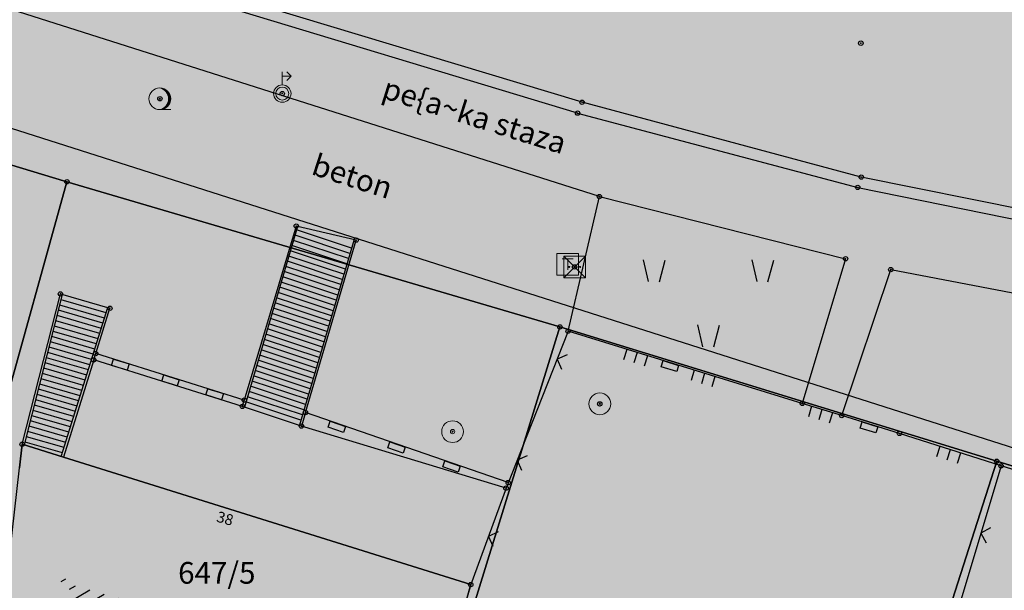
# Model space of a CAD drawing. Units: inches. Extents: x 104 to 7527718, y 15 to 4826782.
# Drawn here: x 7527219 to 7527242, y 4826483 to 4826496 of the extents above; entities that cross this region are included whole.
import ezdxf
from ezdxf.enums import TextEntityAlignment as Align

# ---------------------------------------------------------------- set-up
doc = ezdxf.new("R2010")
doc.units = ezdxf.units.IN
doc.header["$LTSCALE"] = 0.25
doc.header["$MEASUREMENT"] = 0
doc.header["$PDMODE"] = 32
doc.header["$PDSIZE"] = 0.1000000014901161
for name, color, linetype in [('002_Legenda-text', 7, 'Continuous'), ('102_parcele_brojevi', 7, 'Continuous'), ('104_objekti_granice', 1, 'Continuous'), ('105_objekti_pl', 7, 'Continuous'), ('106_objekti_srafure', 1, 'Continuous'), ('107_detalj_linije', 1, 'Continuous'), ('108_topografski_znaci', 1, 'Continuous'), ('115_katastarske_tacke', 7, 'Continuous'), ('120_detaljne_tacke', 1, 'Continuous'), ('124_geo_tekst', 1, 'Continuous')]:
    doc.layers.add(name, color=color, linetype=linetype)
doc.layers.add('101_parcele_granica', color=7, linetype='Continuous', lineweight=30)
doc.layers.add('103_parcele_pl', color=7, linetype='Continuous', lineweight=30)
doc.layers.add('110 водовод', color=7, linetype='Continuous', true_color=0x0080ff)
doc.layers.add('127 телефон', color=7, linetype='Continuous', true_color=0x9900ff)
doc.layers.add('152_stanovanje_SRAFURA', color=7, linetype='Continuous', lineweight=30, true_color=0xf3e17c)
doc.layers.get('110 водовод').off()
doc.layers.get('127 телефон').off()
doc.styles.add('CIRILICA', font='txt')
doc.styles.add('OZNP', font='timesi.ttf')

# ---------------------------------------------------------------- blocks, each defined once
blk = doc.blocks.new('T95-01')
at = {"layer": '108_topografski_znaci', "linetype": 'Continuous', "lineweight": 9}
blk.add_line((-1e-16, -1), (1, -1), dxfattribs=at)
for radius in [1, 0.05]:
    blk.add_circle((0, 0), radius, dxfattribs=at)
blk.add_arc((-0.2250000000000013, 9e-16), 1.025000000000001, 282.6803834918198, 77.31961650817955, dxfattribs=at)
at = {"layer": '108_topografski_znaci', "linetype": 'Continuous'}
for points in [[(6.9e-15, 1), (0.2173551933826938, 0.92463337755424), (0.2588190451025266, 0.965925826289067)], [(0.2588190451025266, 0.965925826289067), (0.2173551933826938, 0.92463337755424), (0.5000000000000046, 0.8660254037844364)], [(0.2173551933826938, 0.92463337755424), (0.41242751293076, 0.8026899561841467), (0.5000000000000046, 0.8660254037844364)], [(-0.05, 0), (-0.0353553390593274, -0.0353553390593274), (-0.0353553390593274, 0.0353553390593274)], [(-0.0353553390593274, 0.0353553390593274), (0, -0.05), (0, 0.05)], [(0, -0.05), (-0.0353553390593274, 0.0353553390593274), (-0.0353553390593274, -0.0353553390593274)], [(0.0353553390593274, -0.0353553390593274), (0, 0.05), (0, -0.05)], [(0, 0.05), (0.0353553390593274, -0.0353553390593274), (0.0353553390593274, 0.0353553390593274)], [(0.05, 0), (0.0353553390593274, 0.0353553390593274), (0.0353553390593274, -0.0353553390593274)], [(0.5000000000000046, 0.8660254037844364), (0.41242751293076, 0.8026899561841467), (0.7071067811865503, 0.7071067811865454)], [(0.41242751293076, 0.8026899561841467), (0.5753905296791091, 0.640312423743282), (0.7071067811865503, 0.7071067811865454)], [(0.7071067811865503, 0.7071067811865454), (0.5753905296791091, 0.640312423743282), (0.8660254037844396, 0.4999999999999979)], [(0.5753905296791091, 0.640312423743282), (0.6980352649693377, 0.4456802661359207), (0.8660254037844396, 0.4999999999999979)], [(0.8660254037844396, 0.4999999999999979), (0.6980352649693377, 0.4456802661359207), (0.9659258262890684, 0.2588190451025196)], [(0.6980352649693377, 0.4456802661359207), (0.7741837034783873, 0.2285977399346151), (0.9659258262890684, 0.2588190451025196)], [(0.9659258262890684, 0.2588190451025196), (0.7741837034783873, 0.2285977399346151), (0.9999999999999998, 0)], [(0.7741837034783873, 0.2285977399346151), (0.7999999999999995, -2.7e-15), (0.9999999999999998, 0)], [(0.9999999999999998, 0), (0.7999999999999995, -2.7e-15), (0.9659258262890676, -0.258819045102521)], [(0.4124275129307545, -0.8026899561841494), (0.2173551933826873, -0.9246333775542414), (0.4999999999999992, -0.8660254037844389)], [(0.4999999999999992, -0.8660254037844389), (0.2173551933826873, -0.9246333775542414), (0.2588190451025198, -0.9659258262890684)], [(0.5753905296791046, -0.6403124237432856), (0.4124275129307545, -0.8026899561841494), (0.7071067811865471, -0.7071067811865479)], [(0.7071067811865471, -0.7071067811865479), (0.4124275129307545, -0.8026899561841494), (0.4999999999999992, -0.8660254037844389)], [(0.6980352649693345, -0.4456802661359254), (0.5753905296791046, -0.6403124237432856), (0.8660254037844382, -0.5000000000000002)], [(0.8660254037844382, -0.5000000000000002), (0.5753905296791046, -0.6403124237432856), (0.7071067811865471, -0.7071067811865479)], [(0.7741837034783856, -0.2285977399346203), (0.6980352649693345, -0.4456802661359254), (0.9659258262890676, -0.258819045102521)], [(0.9659258262890676, -0.258819045102521), (0.6980352649693345, -0.4456802661359254), (0.8660254037844382, -0.5000000000000002)], [(0.7999999999999995, -2.7e-15), (0.7741837034783856, -0.2285977399346203), (0.9659258262890676, -0.258819045102521)], [(0.2173551933826873, -0.9246333775542414), (-1.1e-15, -1), (0.2588190451025198, -0.9659258262890684)]]:
    blk.add_solid(points, dxfattribs=at)
blk = doc.blocks.new('T64-36')
at = {"layer": '108_topografski_znaci', "linetype": 'Continuous', "lineweight": 9}
for p, q in [((0, 0.8), (0, 1.999999999999998)), ((0.8, 1.6), (0.3999999985098817, 2)), ((0, 1.6), (0.8, 1.6)), ((0.8, 1.6), (0.3999999999999999, 1.199999999999999))]:
    blk.add_line(p, q, dxfattribs=at)
for radius in [0.8, 0.6000000000000001]:
    blk.add_circle((0, 0), radius, dxfattribs=at)
blk = doc.blocks.new('T65-22')
at = {"layer": '108_topografski_znaci', "linetype": 'Continuous', "lineweight": 9}
for p, q in [((1, 1), (-1, 1)), ((-1, 1), (1, -1)), ((1, 1), (-1, -1)), ((-1, 1), (-1, -1)), ((1, -1), (1, 1)), ((-1, -1), (1, -1))]:
    blk.add_line(p, q, dxfattribs=at)
for centre in [(-0.5, 0), (0.5, 0)]:
    blk.add_circle(centre, 0.05, dxfattribs=at)
at = {"layer": '108_topografski_znaci', "linetype": 'Continuous'}
for points in [[(-0.55, 0), (-0.5353553390593274, -0.0353553390593274), (-0.5353553390593273, 0.0353553390593274)], [(-0.5353553390593273, 0.0353553390593274), (-0.5, -0.0500000000000001), (-0.5, 0.05)], [(-0.5, -0.0500000000000001), (-0.5353553390593273, 0.0353553390593274), (-0.5353553390593274, -0.0353553390593274)], [(-0.5, 0.05), (-0.4646446609406726, -0.0353553390593274), (-0.4646446609406726, 0.0353553390593274)], [(-0.4646446609406726, -0.0353553390593274), (-0.5, 0.05), (-0.5, -0.0500000000000001)], [(-0.45, 0), (-0.4646446609406726, 0.0353553390593274), (-0.4646446609406726, -0.0353553390593274)], [(0.45, 0), (0.4646446609406726, -0.0353553390593274), (0.4646446609406726, 0.0353553390593274)], [(0.4646446609406726, 0.0353553390593274), (0.5, -0.05), (0.5, 0.0500000000000001)], [(0.5, -0.05), (0.4646446609406726, 0.0353553390593274), (0.4646446609406726, -0.0353553390593274)], [(0.5, 0.0500000000000001), (0.5353553390593273, -0.0353553390593274), (0.5353553390593274, 0.0353553390593274)], [(0.5353553390593273, -0.0353553390593274), (0.5, 0.0500000000000001), (0.5, -0.05)], [(0.55, 0), (0.5353553390593274, 0.0353553390593274), (0.5353553390593273, -0.0353553390593274)]]:
    blk.add_solid(points, dxfattribs=at)
blk = doc.blocks.new('T61-17')
at = {"layer": '108_topografski_znaci', "linetype": 'Continuous', "lineweight": 9}
for radius in [1, 0.05]:
    blk.add_circle((0, 0), radius, dxfattribs=at)
blk.add_point((0, 0), dxfattribs=at)
at = {"layer": '108_topografski_znaci', "linetype": 'Continuous'}
for points in [[(-0.05, 0), (-0.0353553390593274, -0.0353553390593274), (-0.0353553390593274, 0.0353553390593274)], [(-0.0353553390593274, 0.0353553390593274), (0, -0.05), (0, 0.05)], [(0, -0.05), (-0.0353553390593274, 0.0353553390593274), (-0.0353553390593274, -0.0353553390593274)], [(0, 0.05), (0.0353553390593274, -0.0353553390593274), (0.0353553390593274, 0.0353553390593274)], [(0.0353553390593274, -0.0353553390593274), (0, 0.05), (0, -0.05)], [(0.05, 0), (0.0353553390593274, 0.0353553390593274), (0.0353553390593274, -0.0353553390593274)]]:
    blk.add_solid(points, dxfattribs=at)
blk = doc.blocks.new('TK117')
at = {"layer": '108_topografski_znaci', "linetype": 'Continuous'}
for p, q in [((-0.7071067811865479, 0.7071067811865476), (0, 0)), ((0, 0), (0.7071067811865479, 0.7071067811865475))]:
    blk.add_line(p, q, dxfattribs=at)
blk = doc.blocks.new('CIG1000')
for p, q in [((-3, 7.5), (3, 7.5)), ((-3, -7.5), (-3, 7.5)), ((3, 7.5), (3, -7.5)), ((3, -7.5), (-3, -7.5))]:
    blk.add_line(p, q)
blk = doc.blocks.new('TK120AB')
at = {"linetype": 'Continuous'}
for p, q in [((-4.25, 0), (-4.25, 1)), ((-3.25, 0), (-3.25, 1)), ((-2.25, 0), (-2.25, 1)), ((2.25, 0), (2.25, 1)), ((3.25, 0), (3.25, 1)), ((4.25, 0), (4.25, 1))]:
    blk.add_line(p, q, dxfattribs=at)
at = {"xscale": 0.1, "yscale": 0.1, "zscale": 0.1, "rotation": 90.00000000000001}
blk.add_blockref('CIG1000', (0, 0.2999999998137355), dxfattribs=at)
blk = doc.blocks.new('TK120X')
at = {"linetype": 'Continuous'}
for p, q in [((-1, 0), (-1, 1)), ((0, 0), (0, 1)), ((1, 0), (1, 1))]:
    blk.add_line(p, q, dxfattribs=at)
blk = doc.blocks.new('TK112_1')
at = {"xscale": 0.1, "yscale": 0.1, "zscale": 0.1}
blk.add_blockref('CIG1000', (0, 0), dxfattribs=at)
blk = doc.blocks.new('TK307A_1')
at = {"layer": '108_topografski_znaci'}
for points in [[(0.2999999999999998, -0.75), (-0.2999999999999998, -0.75), (-0.2999999999999998, 0.75), (0.2999999999999998, -0.75)], [(-0.2999999999999998, 0.75), (0.2999999999999998, 0.75), (0.2999999999999998, -0.75), (-0.2999999999999998, 0.75)]]:
    blk.add_solid(points, dxfattribs=at)
at = {"layer": '108_topografski_znaci', "xscale": 0.1, "yscale": 0.1, "zscale": 0.1}
blk.add_blockref('CIG1000', (0, 0), dxfattribs=at)
blk = doc.blocks.new('TK436S3')
for p, q in [((-5.273437912499292, 1.284176946016554), (-5.74597569352615, 3.290842848827037)), ((-4.273531866350043, 1.2704693249927), (-3.746163601227595, 3.263427606779214)), ((4.726562087500708, 1.284176946016554), (4.25402430647385, 3.290842848827037)), ((5.726468133649957, 1.2704693249927), (6.253836398772405, 3.263427606779214)), ((-0.2734379124992916, -4.715823053983446), (-0.7459756935261499, -2.709157151172963)), ((0.7264681336499574, -4.729530675007329), (1.253836398772405, -2.736572393220786))]:
    blk.add_line(p, q)
blk = doc.blocks.new('T65-07')
at = {"layer": '108_topografski_znaci', "linetype": 'Continuous', "lineweight": 9}
for p, q in [((-1, 1), (-1, -1)), ((1, 1), (-1, 1)), ((1, -1), (1, 1)), ((-0.5, 0.5), (0.5, 0.5)), ((0, 0.5), (0, -0.5)), ((-1, -1), (1, -1))]:
    blk.add_line(p, q, dxfattribs=at)

msp = doc.modelspace()

# ---------------------------------------------------------------- hatches: boundary and pattern name
h = msp.add_hatch()
h.set_pattern_fill('ANSI31', color=92, scale=20, angle=45.00010522957485)
h.set_pattern_definition([(90.00010522957483, (0, 0), (-2.499999999995784, -4.591506379103549e-06), [])])
edge = h.paths.add_edge_path()
edge.add_line((7526998.72588587, 4826562.246963735), (7526995.55, 4826558.77))
edge.add_line((7526995.55, 4826558.77), (7526997.8, 4826556.59))
edge.add_line((7526997.8, 4826556.59), (7526997.34, 4826553.6))
edge.add_line((7526997.34, 4826553.6), (7526995.54, 4826550.15))
edge.add_line((7526995.54, 4826550.15), (7526995.94, 4826545.1))
edge.add_line((7526995.94, 4826545.1), (7527002.26, 4826544.05))
edge.add_line((7527002.26, 4826544.05), (7527003.82, 4826532.22))
edge.add_line((7527003.82, 4826532.22), (7527004.03, 4826529.27))
edge.add_line((7527004.03, 4826529.27), (7527004.02, 4826528.12))
edge.add_line((7527004.02, 4826528.12), (7527005.3, 4826512.78))
edge.add_line((7527005.3, 4826512.78), (7527004.23, 4826501.92))
edge.add_line((7527004.23, 4826501.92), (7527004.27, 4826500.89))
edge.add_line((7527004.27, 4826500.89), (7527004.59, 4826493.23))
edge.add_line((7527004.59, 4826493.23), (7527018.79, 4826494.24))
edge.add_line((7527018.79, 4826494.24), (7527023.141481316, 4826494.385076798))
edge.add_line((7527023.141481316, 4826494.385076798), (7527026.82, 4826495.28))
edge.add_line((7527026.82, 4826495.28), (7527027.78, 4826496.05))
edge.add_line((7527027.78, 4826496.05), (7527029.91, 4826494.88))
edge.add_line((7527029.91, 4826494.88), (7527029.61, 4826494.54))
edge.add_line((7527029.61, 4826494.54), (7527029.51, 4826489))
edge.add_line((7527029.51, 4826489), (7527028.99, 4826485.97))
edge.add_line((7527028.99, 4826485.97), (7527023.13, 4826487.47))
edge.add_line((7527023.13, 4826487.47), (7527017.72, 4826488.49))
edge.add_line((7527017.72, 4826488.49), (7527011.27, 4826488.92))
edge.add_line((7527011.27, 4826488.92), (7527010.17, 4826488.98))
edge.add_line((7527010.17, 4826488.98), (7527000.39, 4826488.53))
edge.add_line((7527000.39, 4826488.53), (7526987.92, 4826487.16))
edge.add_line((7526987.92, 4826487.16), (7526973.21, 4826485.61))
edge.add_line((7526973.21, 4826485.61), (7526969.98, 4826479.38))
edge.add_line((7526969.98, 4826479.38), (7526982.160585019, 4826472.562212084))
edge.add_line((7526982.160585019, 4826472.562212084), (7527001.843694468, 4826461.745368158))
edge.add_arc((7526998.954000648, 4826456.487072841), 6.000000000479861, 47.37560289056398, 61.209024948943295, ccw=False)
edge.add_line((7527003.017136723, 4826460.901925641), (7527056.370431453, 4826411.799111448))
edge.add_line((7527056.370431453, 4826411.799111448), (7527056.72, 4826412.01))
edge.add_line((7527056.72, 4826412.01), (7527074.39, 4826422.67))
edge.add_line((7527074.39, 4826422.67), (7527077.48, 4826426.08))
edge.add_line((7527077.48, 4826426.08), (7527104.85, 4826445))
edge.add_line((7527104.85, 4826445), (7527106.98, 4826442.95))
edge.add_line((7527106.98, 4826442.95), (7527102.75, 4826439.56))
edge.add_line((7527102.75, 4826439.56), (7527096.39, 4826434.66))
edge.add_line((7527096.39, 4826434.66), (7527094.2, 4826433.15))
edge.add_line((7527094.2, 4826433.15), (7527087.63, 4826428.63))
edge.add_line((7527087.63, 4826428.63), (7527083.23, 4826425.6))
edge.add_line((7527083.23, 4826425.6), (7527072.72, 4826418.04))
edge.add_line((7527072.72, 4826418.04), (7527058.74, 4826410.17))
edge.add_line((7527058.74, 4826410.17), (7527058.36806667, 4826409.960621223))
edge.add_line((7527058.36806667, 4826409.960621223), (7527144.172649194, 4826330.99180601))
edge.add_arc((7527148.235785271, 4826335.406658807), 6.000000000318459, 227.3756028528647, 298.7146250926845)
edge.add_line((7527151.118469543, 4826330.144517476), (7527222.023906741, 4826368.987637764))
edge.add_arc((7527242.202696637, 4826332.152648441), 42.00000000051025, 104.1873106061644, 118.71462508183271, ccw=False)
edge.add_line((7527231.908804281, 4826372.871633942), (7527264.330968397, 4826381.068062785))
edge.add_arc((7527262.860412346, 4826386.885060714), 5.999999999872694, 284.1873106027805, 378.1409833308379)
edge.add_line((7527268.562171927, 4826388.753198204), (7527268.156226376, 4826389.992188346))
edge.add_arc((7527192.13276529, 4826365.0836885), 79.9999999999947, 18.14098331355939, 59.00828976139948)
edge.add_line((7527233.325889406, 4826433.663033245), (7527234.18, 4826433.15))
edge.add_line((7527234.18, 4826433.15), (7527225.68, 4826436.42))
edge.add_line((7527225.68, 4826436.42), (7527216.86, 4826438.34))
edge.add_line((7527216.86, 4826438.34), (7527209.55, 4826439.62))
edge.add_line((7527209.55, 4826439.62), (7527173.018724251, 4826446.039118535))
edge.add_arc((7527179.249036916, 4826481.495897917), 36.00000000084696, 240.5175293093422, 260.0339714805265, ccw=False)
edge.add_line((7527161.53137567, 4826450.157670781), (7527106.269855201, 4826481.400819808))
edge.add_arc((7527121.034572905, 4826507.516009089), 30.00000000030988, 178.2218895118383, 240.5175293114404, ccw=False)
edge.add_line((7527091.049018273, 4826508.446876126), (7527091.740280258, 4826530.714152952))
edge.add_arc((7527086.742687819, 4826530.869297459), 5.000000000385965, 358.2218895030595, 433.4463290419264)
edge.add_line((7527088.167254718, 4826535.662063794), (7526998.72588587, 4826562.246963735))
at = {"layer": '002_Legenda-text'}
h = msp.add_hatch(color=254, dxfattribs=at)
h.dxf.hatch_style = 1
h.paths.add_polyline_path([(7527431.418790934, 4826524.90829702), (7527430.74768929, 4826525.062928736, -0.2190646037153719), (7527426.115957439, 4826528.641176848), (7527421.746403927, 4826536.999534386, 0.08101268157888007), (7527392.004362748, 4826576.666035429), (7527347.89, 4826619.08), (7527283.981369305, 4826680.911600198), (7527265.15, 4826671.37), (7527257.938311948, 4826667.768248873), (7527247.53, 4826662.57), (7527217.09, 4826648.36), (7527209.62, 4826644.6), (7527192.16, 4826637.11), (7527188.679481043, 4826635.6817511), (7527168.79, 4826627.52), (7527162.36, 4826625.16), (7527159.418993697, 4826623.695040958), (7527153.044256155, 4826621.889230707), (7527148.220883322, 4826620.564851571), (7527145.780515333, 4826620.016462343), (7527143.322024735, 4826619.556081367), (7527138.401506022, 4826618.665257179), (7527135.93828075, 4826618.236513496), (7527129.256228317, 4826617.153932603), (7527124.792423294, 4826616.725284389), (7527121.002538954, 4826616.617796912), (7527115.329557997, 4826616.767814912), (7527103.542954396, 4826617.114580522), (7527094.050393543, 4826617.393836372), (7527083.518495352, 4826617.703706449), (7527083.617260765, 4826619.866047834), (7527081.42069997, 4826619.966227904), (7527081.26, 4826614.54), (7527070.16, 4826615.31), (7527068.99, 4826615.85), (7527065.63, 4826616.45), (7527065.12, 4826616.54), (7527058.38, 4826617.5), (7527057.180501074, 4826618.455838559), (7527051.549537753, 4826618.829714839), (7527047.099985044, 4826619.168841522), (7527044.946623519, 4826619.332961917), (7527040.956630154, 4826619.637062869), (7527038.95, 4826619.79), (7527034.43, 4826620.08), (7527031.06, 4826620.26), (7527020.4, 4826620.81), (7527013.041364399, 4826621.0451161), (7527004.66, 4826620.68), (7527000.76, 4826620.56), (7526997.66, 4826620.46), (7526984.964711729, 4826616.598839683), (7526982.93, 4826615.98), (7526980.02, 4826615.22), (7526972.28, 4826613.19), (7526952.01, 4826608.08), (7526951.09, 4826607.79), (7526948.85, 4826607.13), (7526937.76, 4826604.09), (7526937.1, 4826603.89), (7526932.77, 4826602.74), (7526932.730570484, 4826602.557173972), (7526932.49, 4826602.5), (7526927.02, 4826601.2), (7526925.75, 4826600.9), (7526920.87, 4826599.49), (7526916.17, 4826596.59), (7526911.52, 4826594.6), (7526911.79, 4826593.86), (7526906.35, 4826590.41), (7526897.073224455, 4826585.244503166), (7526896.854802512, 4826585.122881397), (7526897.55, 4826583.68), (7526893.1, 4826580.88), (7526892.88, 4826581.08), (7526889.48, 4826578.94), (7526876.82, 4826569.14), (7526870.61, 4826561.45), (7526863.04, 4826552.24), (7526854.9, 4826542.42), (7526844.13, 4826529.08), (7526839.6, 4826523.35), (7526848.66, 4826508.78), (7526851.78, 4826512.75), (7526857, 4826519.06), (7526859.84, 4826522.5), (7526862.265297805, 4826525.318589342), (7526866.2, 4826523.58), (7526869.09, 4826522.05), (7526872.7, 4826520.21), (7526876.45, 4826518.61), (7526880.22, 4826517.09), (7526883.31, 4826516.02), (7526887.14, 4826514.62), (7526890.34, 4826513.13), (7526896.81, 4826509.67), (7526908.49, 4826503.41), (7526909.19, 4826502.92), (7526909.96, 4826501.93), (7526910.5, 4826500.42), (7526910.490974527, 4826499.8649334), (7526919.84, 4826493.08), (7526927.17, 4826489.3), (7526934.08, 4826485.74), (7526938.34, 4826483.12), (7526943.57, 4826480.17), (7526946.59, 4826478.35), (7526952.36, 4826475.09), (7526958.84, 4826471.73), (7526963.46, 4826469.44), (7526974.35, 4826463.56), (7526977.64, 4826461.68), (7526982.53, 4826458.92), (7526988.95, 4826454.96), (7526994.7, 4826451.52), (7526996.61, 4826450.34), (7527001.59, 4826445.98), (7527005.19, 4826443.11), (7527021.34, 4826429.47), (7527022.51, 4826430.47), (7527029.17, 4826424.44), (7527044.01, 4826410.55), (7527052.13, 4826403.16), (7527062.18, 4826393.72), (7527073.23, 4826383.39), (7527085.45, 4826372.32), (7527090.87, 4826367.41), (7527097.19, 4826361.7), (7527104.63, 4826354.83), (7527111.01, 4826348.69), (7527116.4, 4826343.55), (7527125.7, 4826335.12), (7527137.65, 4826324.11), (7527137.24, 4826320.93), (7527147, 4826315.69), (7527162.63, 4826324.49), (7527167.560000001, 4826327.265000001), (7527172.49, 4826330.04), (7527172.67, 4826329.75), (7527182, 4826335.05), (7527182.4, 4826335.28), (7527200.67, 4826345.78), (7527220.5, 4826357.19), (7527230.13, 4826361.06), (7527235.92, 4826363.51), (7527246.09, 4826366.32), (7527258.6, 4826369.17), (7527261.94, 4826370.09), (7527270.09, 4826372.34), (7527272.68, 4826373.34), (7527278.75, 4826374.67), (7527290.31, 4826377.63), (7527299.35, 4826379.9), (7527304.57, 4826381.21), (7527317.66, 4826384.56), (7527320.64, 4826385.32), (7527332.84, 4826388.46), (7527342.26, 4826390.89), (7527343.88, 4826391.49), (7527351.86, 4826393.59), (7527356.78, 4826394.32), (7527359.4, 4826394.3), (7527363.2, 4826393.64), (7527365.83, 4826394.22), (7527367.2, 4826394.52), (7527382.36, 4826397.32), (7527385.79, 4826397.93), (7527391.53, 4826399.07), (7527396.63, 4826400), (7527400.82, 4826400.76), (7527405.3, 4826401.57), (7527406.25, 4826401.79), (7527414.25, 4826403.26), (7527418.03, 4826403.99), (7527420.99, 4826404.57), (7527425.55, 4826405.4), (7527431.33, 4826406.46), (7527446.32, 4826409.42), (7527462.222621519, 4826412.560210786)])
h.paths.add_polyline_path([(7527419.48, 4826500.88), (7527420.34, 4826501.08), (7527442.041150232, 4826427.582430646, -0.4445652482389599), (7527437.388072865, 4826419.985307756), (7527345.555394625, 4826402.837651679, -0.3521840772310152), (7527338.929854752, 4826406.394111524), (7527305.098668506, 4826486.207433755, -0.4817937136243555), (7527311.363358656, 4826497.756185654), (7527338.18, 4826502.52), (7527411.006942637, 4826510.218686881), (7527417.7, 4826507.65)], flags=16)
h.paths.add_polyline_path([(7527397.665815816, 4826520.243613716), (7527324.376632783, 4826512.656741754), (7527299.137384389, 4826506.790018682), (7527279.600581506, 4826568.869274507), (7527289.28, 4826572.34), (7527298.82, 4826576.06), (7527318.64, 4826584.44), (7527355.606399306, 4826594.438779194), (7527355.8, 4826594.37), (7527389.39, 4826561.59), (7527398.21, 4826550.85), (7527406.339341856, 4826538.948030715, -0.5682167919904231)], flags=16)
h.paths.add_polyline_path([(7527345.883455846, 4826599.616639131), (7527319.18902148, 4826590.558206437), (7527277.809219578, 4826574.896865701), (7527273.14, 4826589.26), (7527268.36, 4826604.19), (7527265.09, 4826615.17), (7527262.02, 4826625.69), (7527261.59, 4826625.62), (7527258.81, 4826634.57), (7527259.12, 4826634.67), (7527256.34, 4826644.01), (7527279.451883988, 4826653.57769336, -0.298099076769726), (7527292.363965055, 4826651.1355235), (7527330.9, 4826614.04)], flags=16)
h.paths.add_polyline_path([(7527328.815904483, 4826404.888085788, -0.4492148574286149), (7527324.970223865, 4826396.783301278), (7527311.329992752, 4826392.811348511), (7527311.133575007, 4826393.071458201), (7527277.755378217, 4826384.543512318), (7527271.545006367, 4826402.847766194), (7527269.6, 4826408.67), (7527263.01, 4826420.33), (7527255.64, 4826428.09), (7527250.43, 4826432.56), (7527246.153910092, 4826435.931254527), (7527243.95, 4826438.3), (7527237.96, 4826442.12), (7527233.66, 4826444.86), (7527231.13, 4826446.47), (7527229.02, 4826446.4), (7527221.51, 4826446.36), (7527218.88, 4826446.33), (7527218.02, 4826446.54), (7527217.23, 4826446.68), (7527197.398788122, 4826450.148630594), (7527186.33, 4826452.04), (7527179.52, 4826453.42), (7527178.22, 4826453.83), (7527172.62, 4826455.58), (7527170.48, 4826456.41), (7527166.45, 4826457.96), (7527163.59, 4826459.41), (7527158.05, 4826462.21), (7527152.16, 4826465.5), (7527134.32, 4826475.35), (7527134.502445779, 4826475.694212931), (7527108.047065938, 4826491.100933808), (7527107.91, 4826491.19), (7527107.01, 4826491.84), (7527106.68943253, 4826492.169840083), (7527104.25, 4826495.6), (7527102.36, 4826499.38), (7527100.97, 4826504.01), (7527100.4, 4826508.54), (7527100.34, 4826514.78), (7527100.24, 4826524.16), (7527100.21, 4826524.91), (7527100.46, 4826526.19), (7527101.03, 4826527.36), (7527101.89, 4826528.34), (7527102.97, 4826529.07), (7527104.2, 4826529.49), (7527105.63, 4826529.4), (7527268.973463098, 4826477.320836571), (7527273.312450794, 4826479.306838552), (7527293.660413661, 4826487.723147074)], flags=16)
h.paths.add_polyline_path([(7527286.93, 4826509.16), (7527286.72, 4826507.14), (7527285.87, 4826505.16), (7527284.46, 4826503.65), (7527282.63, 4826502.7), (7527272.680000001, 4826500.220932204), (7527265.5, 4826499.24), (7527255.42, 4826498.71), (7527246.40931849, 4826499.429603037), (7527235.571244086, 4826503.917681267), (7527200.39, 4826513.54), (7527163.82, 4826524.67), (7527110.35, 4826539.97), (7527103.923920801, 4826541.009137806), (7527004.794963786, 4826571.34408931, -0.1105948940589788), (7527000.23664327, 4826573.937454564), (7526978.168414185, 4826593.989004752, -0.5876299523287346), (7526979.756986069, 4826600.794855049), (7526985.106900434, 4826602.327112076, -0.08554765272452494), (7527025.632786721, 4826606.731703876), (7527077.845304317, 4826603.468421525), (7527078.31, 4826601.63), (7527087.94, 4826599.69), (7527088.37, 4826597.09), (7527109.45, 4826595.69), (7527112.93, 4826595.57), (7527115.72, 4826596.14), (7527117.08, 4826596.45), (7527121.469823876, 4826597.400813146), (7527128.18, 4826598.95), (7527132.69, 4826599.9), (7527138.09, 4826601.06), (7527148.08, 4826602.99), (7527152.45, 4826604.26), (7527159.89, 4826605.85), (7527162.44, 4826606.82), (7527163.781130372, 4826607.218771159), (7527168.83, 4826608.72), (7527177.53, 4826611.77), (7527199.03, 4826619.98), (7527201.76, 4826621.27), (7527247.672600622, 4826640.424204053), (7527248.53, 4826638.86), (7527251, 4826632.5), (7527258.31, 4826607.04)], flags=16)
h.paths.add_polyline_path([(7527268.156226373, 4826389.992188355), (7527268.562171927, 4826388.753198203, -0.4345720380729995), (7527264.330968396, 4826381.068062785), (7527231.908804286, 4826372.871633943, 0.06347239999710182), (7527222.023906727, 4826368.987637756), (7527151.118469544, 4826330.144517476, -0.3217341347361097), (7527144.172649194, 4826330.991806009), (7527058.36806667, 4826409.960621223), (7527058.74, 4826410.17), (7527072.72, 4826418.04), (7527083.23, 4826425.6), (7527087.63, 4826428.63), (7527094.2, 4826433.15), (7527096.39, 4826434.66), (7527102.75, 4826439.56), (7527106.98, 4826442.95), (7527104.85, 4826445), (7527077.48, 4826426.08), (7527074.39, 4826422.67), (7527056.72, 4826412.01), (7527056.370431453, 4826411.799111448), (7527003.017136725, 4826460.901925639, 0.06043310014798485), (7527001.843694469, 4826461.745368157), (7526982.160585019, 4826472.562212084), (7526969.98, 4826479.38), (7526973.21, 4826485.61), (7526987.92, 4826487.16), (7527000.39, 4826488.53), (7527010.17, 4826488.98), (7527011.27, 4826488.92), (7527017.72, 4826488.49), (7527023.13, 4826487.47), (7527028.99, 4826485.97), (7527029.51, 4826489), (7527029.61, 4826494.54), (7527029.91, 4826494.88), (7527027.78, 4826496.05), (7527026.82, 4826495.28), (7527023.141481316, 4826494.385076798), (7527018.79, 4826494.24), (7527004.59, 4826493.23), (7526955.52, 4826487.34), (7526955.31, 4826487.48), (7526950.78, 4826489.87), (7526950.84, 4826489.99), (7526943.18, 4826493.96), (7526943.12, 4826493.86), (7526936.99, 4826497.02), (7526937.06, 4826497.14), (7526931.951115988, 4826499.771041961), (7526929.39, 4826501.09), (7526929.32, 4826500.96), (7526924.76, 4826503.27), (7526915.85, 4826507.88), (7526871.5, 4826530.9), (7526870.81, 4826531.62), (7526870.35, 4826532.48), (7526870.12, 4826533.42), (7526870.12, 4826534.333571433), (7526870.42, 4826535.33), (7526883.06, 4826550.6), (7526887.629999995, 4826555.920000005), (7526887.41, 4826556.13), (7526889.61, 4826558.45), (7526889.83, 4826558.25), (7526894.65, 4826562.84), (7526894.45, 4826563.07), (7526896.82, 4826565.11), (7526897.02, 4826564.89), (7526902.27, 4826569.15), (7526908, 4826573.11), (7526913.91, 4826576.73), (7526913.76, 4826576.99), (7526916.51, 4826578.51), (7526916.66, 4826578.25), (7526919.92, 4826579.92), (7526919.79, 4826580.19), (7526922.56, 4826581.52), (7526922.69, 4826581.25), (7526928.86, 4826583.86), (7526928.76, 4826584.14), (7526931.82, 4826585.23), (7526931.92, 4826584.95), (7526938.62, 4826587.25), (7526951.05, 4826590.74), (7526950.947338356, 4826591.059143806), (7526955.24, 4826592.44), (7526955.34, 4826592.12), (7526958.61, 4826592.57), (7526961.92, 4826592.15), (7526965.02, 4826590.95), (7526967.73, 4826589.03), (7526968.46, 4826589.81), (7526974.94, 4826583.95), (7526975.14, 4826584.17), (7526977.48, 4826582.05), (7526977.28, 4826581.83), (7526990.14, 4826570.2), (7526990.34, 4826570.42), (7526992.21, 4826568.73), (7526992.01, 4826568.51), (7526998.82, 4826562.35), (7526998.72588587, 4826562.246963735), (7527088.167254718, 4826535.662063794, -0.3405467688021138), (7527091.740280258, 4826530.714152953), (7527091.049018273, 4826508.446876125, 0.2787142241370958), (7527106.269855188, 4826481.400819816), (7527161.531375656, 4826450.157670789, 0.08536298398398787), (7527173.018724258, 4826446.039118534), (7527209.55, 4826439.62), (7527216.86, 4826438.34), (7527225.68, 4826436.42), (7527234.148671923, 4826433.162052096, 0.003010349818088723), (7527233.325889452, 4826433.663033217), (7527234.18, 4826433.15), (7527234.148671923, 4826433.162052096, -0.177125151668602)], flags=16)
h.paths.add_polyline_path([(7527205.354580131, 4826584.396639058), (7527195.454580326, 4826584.396639057), (7527195.454580326, 4826588.446638979), (7527205.354580131, 4826588.446638979)], flags=16)
h.paths.add_polyline_path([(7526920.560360951, 4826519.991363354), (7526910.660361146, 4826519.991363353), (7526910.660361146, 4826524.041363275), (7526920.560360951, 4826524.041363275)], flags=0)
h.paths.add_polyline_path([(7527196.741265994, 4826583.629614224), (7527204.222024747, 4826583.629614224), (7527204.222024747, 4826589.462085566), (7527196.741265994, 4826589.462085566)], flags=24)
h.paths.add_polyline_path([(7526913.677839259, 4826519.224338519), (7526917.269074917, 4826519.224338519), (7526917.269074917, 4826525.056809862), (7526913.677839259, 4826525.056809862)], flags=8)
at = {"layer": '106_objekti_srafure'}
h = msp.add_hatch(dxfattribs=at)
h.set_pattern_fill('U', color=256, scale=0.25, angle=210.5902007659291, style=0, pattern_type=0)
h.set_pattern_definition([(210.5902007659291, (0, 0), (0.1272235491362953, -0.21520726880188), [])])
edge = h.paths.add_edge_path()
edge.add_line((7527220.158316112, 4826482.980864796), (7527219.527023207, 4826474.362951112))
edge.add_line((7527219.527023207, 4826474.362951112), (7527224.85793896, 4826473.662307795))
edge.add_line((7527224.85793896, 4826473.662307795), (7527226.892104662, 4826480.878934843))
edge.add_line((7527226.892104662, 4826480.878934843), (7527219.877740677, 4826482.910800396))
at = {"layer": '152_stanovanje_SRAFURA'}
msp.add_hatch(color=256, dxfattribs=at).paths.add_polyline_path([(7527106.68943253, 4826492.169840083), (7527107.01, 4826491.84), (7527107.91, 4826491.19), (7527108.047065938, 4826491.100933808), (7527134.502445779, 4826475.694212931), (7527134.32, 4826475.35), (7527152.16, 4826465.5), (7527158.05, 4826462.21), (7527163.59, 4826459.41), (7527166.45, 4826457.96), (7527170.48, 4826456.41), (7527172.62, 4826455.58), (7527178.22, 4826453.83), (7527179.52, 4826453.42), (7527186.33, 4826452.04), (7527197.398788122, 4826450.148630594), (7527217.23, 4826446.68), (7527218.02, 4826446.54), (7527218.88, 4826446.33), (7527221.51, 4826446.36), (7527229.02, 4826446.4), (7527231.13, 4826446.47), (7527233.66, 4826444.86), (7527237.96, 4826442.12), (7527243.95, 4826438.3), (7527246.153910092, 4826435.931254527), (7527250.43, 4826432.56), (7527255.64, 4826428.09), (7527263.01, 4826420.33), (7527269.6, 4826408.67), (7527271.545006367, 4826402.847766194), (7527277.755378217, 4826384.543512318), (7527311.137747017, 4826393.072524127), (7527309.041265722, 4826395.842235979), (7527273.312450794, 4826479.306838552), (7527268.973463098, 4826477.320836571), (7527105.63, 4826529.4), (7527104.2, 4826529.49), (7527102.97, 4826529.07), (7527101.89, 4826528.34), (7527101.03, 4826527.36), (7527100.46, 4826526.19), (7527100.21, 4826524.91), (7527100.24, 4826524.16), (7527100.34, 4826514.78), (7527100.4, 4826508.54), (7527100.97, 4826504.01), (7527102.36, 4826499.38), (7527104.25, 4826495.6)])

# ---------------------------------------------------------------- linework, layer by layer
msp.add_lwpolyline([(7527218.88, 4826446.33), (7527221.51, 4826446.36), (7527229.02, 4826446.4), (7527231.13, 4826446.47), (7527233.66, 4826444.86), (7527237.96, 4826442.12), (7527243.95, 4826438.3), (7527246.153910092, 4826435.931254527), (7527250.43, 4826432.56), (7527255.64, 4826428.09), (7527263.01, 4826420.33), (7527269.6, 4826408.67), (7527271.545006367, 4826402.847766194), (7527277.755378217, 4826384.543512318), (7527311.137747017, 4826393.072524127), (7527309.041265722, 4826395.842235979), (7527273.312450794, 4826479.306838552), (7527268.973463098, 4826477.320836571), (7527105.63, 4826529.4)])
at = {"layer": '101_parcele_granica'}
for p, q in [((7527216.27, 4826493.24), (7527220.08, 4826492.09)), ((7527220.08, 4826492.09), (7527218.55, 4826486.58)), ((7527220.08, 4826492.09), (7527231.43, 4826488.75)), ((7527225.88, 4826470.8), (7527231.43, 4826488.75)), ((7527231.43, 4826488.75), (7527241.49, 4826485.66)), ((7527241.49, 4826485.66), (7527230.72, 4826452.09)), ((7527241.49, 4826485.66), (7527250.86, 4826482.77))]:
    msp.add_line(p, q, dxfattribs=at)
at = {"layer": '103_parcele_pl'}
for points in [[(7527197.25, 4826450.15), (7527217.23, 4826446.68), (7527217.21, 4826469.44), (7527218.49, 4826485.32), (7527218.52, 4826485.63), (7527218.55, 4826486.58), (7527220.08, 4826492.09), (7527216.27, 4826493.24), (7527210.89, 4826494.86), (7527207.91, 4826495.76)], [(7527218.55, 4826486.58), (7527218.52, 4826485.63), (7527218.49, 4826485.32), (7527217.21, 4826469.44), (7527217.23, 4826446.68), (7527218.02, 4826446.54), (7527218.88, 4826446.33), (7527221.51, 4826446.36), (7527225.88, 4826470.8), (7527231.43, 4826488.75), (7527220.08, 4826492.09)], [(7527225.88, 4826470.8), (7527221.51, 4826446.36), (7527229.02, 4826446.4), (7527229.57, 4826448.25), (7527230.72, 4826452.09), (7527241.49, 4826485.66), (7527231.43, 4826488.75)], [(7527230.72, 4826452.09), (7527229.57, 4826448.25), (7527229.02, 4826446.4), (7527231.13, 4826446.47), (7527233.66, 4826444.86), (7527239.74, 4826458.59), (7527243.58, 4826466.82), (7527250.03, 4826478.21), (7527250.66, 4826479.42), (7527250.92, 4826481.34), (7527250.86, 4826482.77), (7527241.49, 4826485.66)]]:
    msp.add_lwpolyline(points, close=True, dxfattribs=at)
msp.add_lwpolyline([(7527216.27, 4826493.24), (7527220.08, 4826492.09), (7527231.43, 4826488.75), (7527241.49, 4826485.66), (7527250.86, 4826482.77), (7527250.92, 4826481.34), (7527250.66, 4826479.42), (7527260.19, 4826476.74), (7527266.71, 4826471.32), (7527269.66, 4826469.81), (7527282.07, 4826461.88)], dxfattribs=at)
at = {"layer": '104_objekti_granice'}
for p, q in [((7527219.05, 4826486.05), (7527218.988235579, 4826485.505542386)), ((7527219.998565852, 4826485.753400997), (7527219.05, 4826486.05)), ((7527229.38, 4826482.82), (7527219.998565852, 4826485.753400997)), ((7527225.93, 4826470.92), (7527229.38, 4826482.82))]:
    msp.add_line(p, q, dxfattribs=at)
at = {"layer": '105_objekti_pl'}
msp.add_lwpolyline([(7527225.93, 4826470.92), (7527224.71, 4826471.36), (7527223.110825867, 4826471.936751327), (7527217.82, 4826472.31), (7527217.59, 4826473.18), (7527217.739076446, 4826474.494119068), (7527218.988235579, 4826485.505542386), (7527219.05, 4826486.05), (7527219.998565852, 4826485.753400997), (7527229.38, 4826482.82)], close=True, dxfattribs=at)
at = {"layer": '107_detalj_linije'}
for p, q in [((7527231.94, 4826493.92), (7527217.89, 4826498.16)), ((7527231.84, 4826493.67), (7527217.85, 4826497.91)), ((7527232.34, 4826491.75), (7527217.87, 4826496.35)), ((7527238.37, 4826492.2), (7527231.94, 4826493.92)), ((7527231.84, 4826493.67), (7527238.29, 4826491.96)), ((7527243.83, 4826491.09), (7527238.37, 4826492.2)), ((7527238.29, 4826491.96), (7527243.86, 4826490.83)), ((7527231.62, 4826488.65), (7527232.34, 4826491.75)), ((7527232.34, 4826491.75), (7527238.01, 4826490.32)), ((7527225.36, 4826491.07), (7527224.164048547, 4826487.06742054)), ((7527225.57172185, 4826486.781563109), (7527226.74, 4826490.75)), ((7527238.01, 4826490.32), (7527237.01, 4826486.99)), ((7527237.92, 4826486.71), (7527239.05, 4826490.07)), ((7527239.05, 4826490.07), (7527243.68, 4826489.19)), ((7527219.05, 4826486.05), (7527219.93, 4826489.51)), ((7527219.93, 4826489.51), (7527221.07, 4826489.18)), ((7527220.743829361, 4826488.136859843), (7527221.07, 4826489.18)), ((7527231.62, 4826488.65), (7527230.19, 4826485.04)), ((7527237.01, 4826486.99), (7527231.62, 4826488.65)), ((7527220.697916006, 4826487.990022393), (7527220.743829361, 4826488.136859843)), ((7527224.164048547, 4826487.06742054), (7527220.743829361, 4826488.136859843)), ((7527220.697916006, 4826487.990022393), (7527219.998565852, 4826485.753400997)), ((7527224.12, 4826486.92), (7527220.697916006, 4826487.990022393)), ((7527237.92, 4826486.71), (7527237.01, 4826486.99)), ((7527230.240046931, 4826485.166342251), (7527225.57172185, 4826486.781563109)), ((7527239.25, 4826486.3), (7527237.92, 4826486.71)), ((7527230.19, 4826485.04), (7527225.48, 4826486.47)), ((7527241.59, 4826485.55), (7527239.25, 4826486.3)), ((7527241.59, 4826485.55), (7527240.66, 4826482.46)), ((7527247.08, 4826483.84), (7527241.59, 4826485.55)), ((7527230.19, 4826485.04), (7527229.38, 4826482.82))]:
    msp.add_line(p, q, dxfattribs=at)
at = {"layer": '108_topografski_znaci'}
for p, q in [((7527225.391660539, 4826491.062658427), (7527224.167468953, 4826486.904293361)), ((7527226.74, 4826490.75), (7527225.36, 4826491.07)), ((7527226.597468193, 4826490.442794752), (7527225.332406098, 4826490.861381475)), ((7527226.632769318, 4826490.562706513), (7527225.367707224, 4826490.981293236)), ((7527226.526865941, 4826490.20297123), (7527225.261803847, 4826490.621557953)), ((7527226.562167067, 4826490.322882991), (7527225.297104972, 4826490.741469714)), ((7527226.691835083, 4826490.763342569), (7527225.432531048, 4826486.485706639)), ((7527226.45626369, 4826489.963147708), (7527225.191201596, 4826490.381734431)), ((7527226.491564816, 4826490.083059469), (7527225.226502721, 4826490.501646192)), ((7527226.385661439, 4826489.723324186), (7527225.120599344, 4826490.141910909)), ((7527226.420962565, 4826489.843235947), (7527225.15590047, 4826490.26182267)), ((7527226.350360313, 4826489.603412425), (7527225.085298219, 4826490.021999148)), ((7527226.279758062, 4826489.363588903), (7527225.014695968, 4826489.782175626)), ((7527226.315059188, 4826489.483500664), (7527225.049997093, 4826489.902087387)), ((7527219.10134926, 4826486.033944036), (7527219.978028213, 4826489.496097096)), ((7527226.209155811, 4826489.123765381), (7527224.944093716, 4826489.542352104)), ((7527226.244456937, 4826489.243677142), (7527224.979394842, 4826489.662263865)), ((7527220.947363584, 4826488.955295241), (7527219.916639507, 4826489.253662738)), ((7527220.984667686, 4826489.074599072), (7527219.94733386, 4826489.374879918)), ((7527226.13855356, 4826488.883941859), (7527224.873491465, 4826489.302528582)), ((7527226.173854685, 4826489.00385362), (7527224.908792591, 4826489.422440343)), ((7527220.872755381, 4826488.71668758), (7527219.855250799, 4826489.011228381)), ((7527220.910059483, 4826488.835991411), (7527219.885945152, 4826489.13244556)), ((7527219.950780186, 4826485.768079599), (7527221.021971787, 4826489.193902903)), ((7527226.067951309, 4826488.644118337), (7527224.802889214, 4826489.06270506)), ((7527226.103252434, 4826488.764030098), (7527224.83819034, 4826489.182616821)), ((7527220.83545128, 4826488.597383749), (7527219.824556447, 4826488.890011203)), ((7527225.997349057, 4826488.404294815), (7527224.732286963, 4826488.822881537)), ((7527226.032650183, 4826488.524206576), (7527224.767588088, 4826488.942793299)), ((7527220.760843077, 4826488.358776087), (7527219.763167739, 4826488.647576842)), ((7527220.798147178, 4826488.478079918), (7527219.793862092, 4826488.768794023)), ((7527225.926746806, 4826488.164471293), (7527224.661684711, 4826488.583058015)), ((7527225.962047932, 4826488.284383054), (7527224.696985837, 4826488.702969776)), ((7527220.686234874, 4826488.120168425), (7527219.701779032, 4826488.405142484)), ((7527220.723538975, 4826488.239472256), (7527219.732473386, 4826488.526359664)), ((7527225.856144555, 4826487.924647771), (7527224.59108246, 4826488.343234493)), ((7527225.891445681, 4826488.044559532), (7527224.626383586, 4826488.463146254)), ((7527220.611626671, 4826487.881560763), (7527219.640390325, 4826488.162708127)), ((7527220.648930772, 4826488.000864594), (7527219.671084679, 4826488.283925307)), ((7527225.785542304, 4826487.684824249), (7527224.520480209, 4826488.103410971)), ((7527225.820843429, 4826487.80473601), (7527224.555781335, 4826488.223322732)), ((7527220.537018468, 4826487.642953102), (7527219.579001619, 4826487.920273769)), ((7527220.574322569, 4826487.762256932), (7527219.609695972, 4826488.041490949)), ((7527225.750241178, 4826487.564912488), (7527224.485179083, 4826487.98349921)), ((7527220.462410265, 4826487.40434544), (7527219.517612912, 4826487.67783941)), ((7527220.499714366, 4826487.523649271), (7527219.548307265, 4826487.799056589)), ((7527225.679638927, 4826487.325088966), (7527224.414576832, 4826487.743675688)), ((7527225.714940052, 4826487.445000727), (7527224.449877958, 4826487.863587449)), ((7527220.387802062, 4826487.165737778), (7527219.456224205, 4826487.435405053)), ((7527220.425106163, 4826487.285041609), (7527219.486918558, 4826487.556622233)), ((7527225.609036676, 4826487.085265444), (7527224.343974581, 4826487.503852166)), ((7527225.644337801, 4826487.205177205), (7527224.379275707, 4826487.623763927)), ((7527220.313193859, 4826486.927130116), (7527219.394835498, 4826487.192970695)), ((7527220.35049796, 4826487.046433947), (7527219.425529852, 4826487.314187875)), ((7527225.538434424, 4826486.845441922), (7527224.27337233, 4826487.264028644)), ((7527225.57373555, 4826486.965353683), (7527224.308673455, 4826487.383940405)), ((7527220.275889757, 4826486.807826285), (7527219.364141145, 4826487.071753515)), ((7527224.12, 4826486.92), (7527224.164048547, 4826487.06742054)), ((7527225.467832173, 4826486.6056184), (7527224.202770079, 4826487.024205122)), ((7527225.503133299, 4826486.725530161), (7527224.238071204, 4826487.144116883)), ((7527220.201281554, 4826486.569218623), (7527219.302752438, 4826486.829319158)), ((7527220.238585656, 4826486.688522454), (7527219.333446791, 4826486.950536338)), ((7527225.48, 4826486.47), (7527224.12, 4826486.92)), ((7527225.57172185, 4826486.781563109), (7527225.48, 4826486.47)), ((7527220.126673351, 4826486.330610962), (7527219.24136373, 4826486.586884799)), ((7527220.163977453, 4826486.449914793), (7527219.272058085, 4826486.708101979)), ((7527220.052065148, 4826486.0920033), (7527219.179975024, 4826486.344450443)), ((7527220.08936925, 4826486.211307131), (7527219.210669378, 4826486.465667621)), ((7527219.977456945, 4826485.853395638), (7527219.118586318, 4826486.102016084)), ((7527220.014761047, 4826485.972699469), (7527219.14928067, 4826486.223233262))]:
    msp.add_line(p, q, dxfattribs=at)
at = {"layer": '115_katastarske_tacke'}
for p in [(7527220.08, 4826492.09), (7527231.43, 4826488.75), (7527241.49, 4826485.66)]:
    msp.add_point(p, dxfattribs=at)
at = {"layer": '120_detaljne_tacke'}
for p in [(7527238.36, 4826495.28), (7527222.22, 4826494), (7527225.04, 4826494.12), (7527231.94, 4826493.92), (7527231.84, 4826493.67), (7527238.37, 4826492.2), (7527238.29, 4826491.96), (7527232.34, 4826491.75), (7527225.36, 4826491.07), (7527226.74, 4826490.75), (7527238.01, 4826490.32), (7527231.77, 4826490.13), (7527239.05, 4826490.07), (7527219.93, 4826489.51), (7527221.07, 4826489.18), (7527231.62, 4826488.65), (7527220.743829361, 4826488.136859843), (7527220.697916006, 4826487.990022393), (7527224.12, 4826486.92), (7527224.164048547, 4826487.06742054), (7527232.35, 4826486.98), (7527237.01, 4826486.99), (7527225.57172185, 4826486.781563109), (7527237.92, 4826486.71), (7527225.48, 4826486.47), (7527239.25, 4826486.3), (7527219.05, 4826486.05), (7527241.59, 4826485.55), (7527230.240046931, 4826485.166342251), (7527230.19, 4826485.04), (7527229.38, 4826482.82)]:
    msp.add_point(p, dxfattribs=at)

# ---------------------------------------------------------------- block references
at = {"layer": '108_topografski_znaci', "xscale": 0.25, "yscale": 0.25}
for name, p in [('T64-36', (7527225.04, 4826494.12)), ('T95-01', (7527222.22, 4826494)), ('T65-22', (7527231.77, 4826490.13)), ('T61-17', (7527232.35, 4826486.98))]:
    msp.add_blockref(name, p, dxfattribs=at)
at = {"layer": '108_topografski_znaci', "xscale": 0.25, "yscale": 0.25, "zscale": 0.25}
msp.add_blockref('TK436S3', (7527234.790815465, 4826489.472100989), dxfattribs=at)
for name, p, rotation in [('TK117', (7527231.365350462, 4826488.007143473), 248.3903977718877), ('TK120AB', (7527233.985564115, 4826487.921458919), 162.882332747123), ('TK307A_1', (7527221.308900188, 4826487.881591762), 252.6365013010936), ('TK307A_1', (7527222.46480176, 4826487.520162712), 252.6365013010936), ('TK307A_1', (7527223.483501825, 4826487.201634037), 252.6365013010936), ('TK120X', (7527237.465, 4826486.850000001), 162.8972710721529), ('TK307A_1', (7527226.296459722, 4826486.451444478), 250.9145949820572), ('TK112_1', (7527238.549366446, 4826486.437501989), 252.8670038446982), ('TK307A_1', (7527227.670296444, 4826485.976102746), 250.9145949820572), ('TK117', (7527230.444649539, 4826485.682856526), 248.3903977718877), ('TK120X', (7527240.42, 4826485.925), 162.2286791760308), ('TK307A_1', (7527228.935898654, 4826485.538209701), 250.9145949820572), ('TK117', (7527229.785, 4826483.93), 249.9547505527932), ('TK117', (7527241.125, 4826484.005), 253.2497354992789)]:
    msp.add_blockref(name, p, dxfattribs=dict(at, rotation=rotation))
at = {"layer": '110 водовод', "xscale": 0.25, "yscale": 0.25}
msp.add_blockref('T61-17', (7527228.96, 4826486.34), dxfattribs=at)
at = {"layer": '127 телефон', "xscale": 0.25, "yscale": 0.25}
msp.add_blockref('T65-07', (7527231.61, 4826490.19), dxfattribs=at)

# ---------------------------------------------------------------- texts
at = {"layer": '102_parcele_brojevi', "style": 'OZNP'}
msp.add_text('647/5', height=0.5, dxfattribs=at).set_placement((7527223.531447507, 4826483.091241858), align=Align.MIDDLE_CENTER)
at = {"layer": '124_geo_tekst', "color": 5, "style": 'CIRILICA'}
for s, height, rotation, p in [('pe{a~ka staza', 0.4999999999999999, 342.6013437302997, (7527227.257968078, 4826493.88070965)), ('beton', 0.4999999999999998, 342.0637242194591, (7527225.631383827, 4826492.121971663)), ('beton', 0.4999999999999998, 342.0637242194591, (7527225.631383827, 4826492.121971663)), ('38', 0.25, 344.4525590947354, (7527223.485915622, 4826484.198356439))]:
    msp.add_text(s, height=height, rotation=rotation, dxfattribs=at).set_placement(p, align=Align.BOTTOM_LEFT)

doc.saveas('drawing.dxf')
